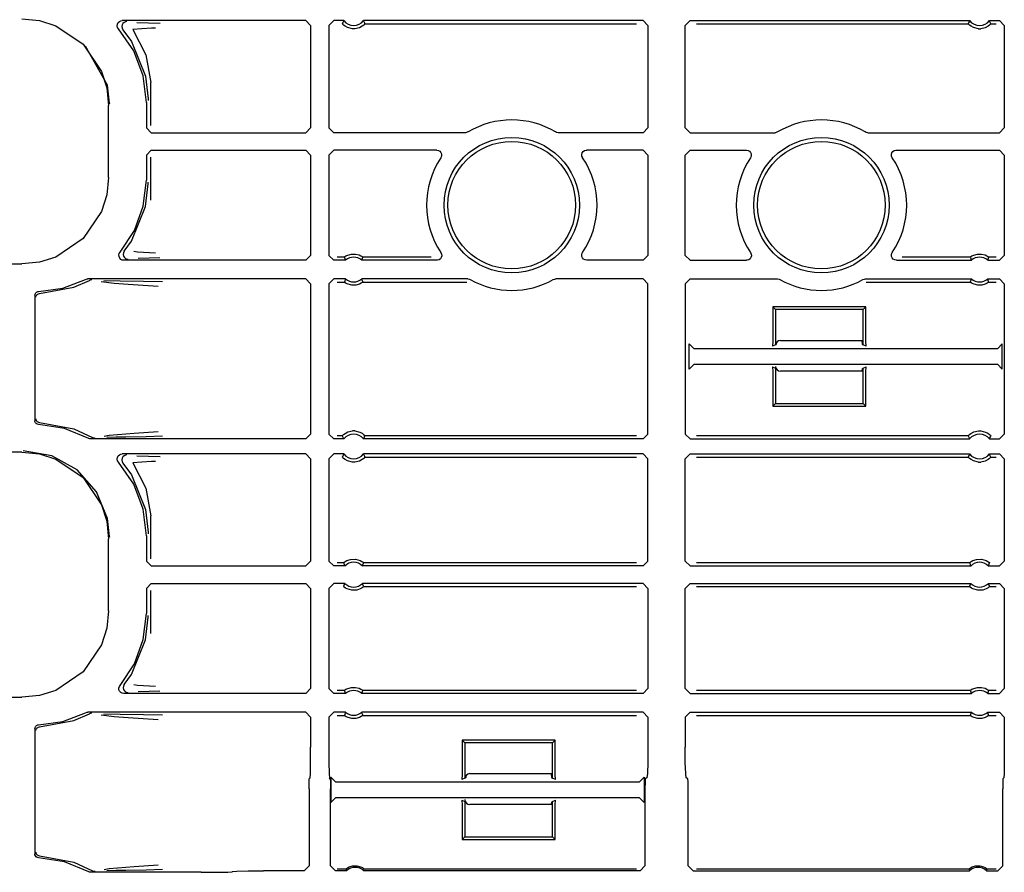
# Model space of a CAD drawing. Extents: x 11 to 66, y 7 to 130.
# Drawn here: x 55 to 59, y 61 to 65 of the extents above; entities that cross this region are included whole.
import ezdxf

# ---------------------------------------------------------------- set-up
doc = ezdxf.new("R2010")
doc.units = 0
doc.header["$MEASUREMENT"] = 0
doc.layers.add('TFR-TRI', color=7, linetype='CONTINUOUS')

msp = doc.modelspace()

# ---------------------------------------------------------------- linework, layer by layer
at = {"layer": 'TFR-TRI', "color": 113, "linetype": 'CONTINUOUS'}
for p, q in [((54.7647, 64.7584), (54.8357, 64.7512)), ((54.8357, 64.7512), (54.902, 64.7304)), ((55.1537, 64.7428), (55.1585, 64.7475)), ((55.1585, 64.7475), (55.1645, 64.7503)), ((55.1645, 64.7503), (55.1699, 64.7511)), ((55.9105, 64.7511), (55.1699, 64.7511)), ((55.1832, 64.7466), (55.1771, 64.7439)), ((55.1867, 64.7471), (55.1832, 64.7466)), ((55.1879, 64.7471), (55.1867, 64.7471)), ((55.9105, 64.7511), (55.9305, 64.7311)), ((56.004, 64.7311), (56.024, 64.7511)), ((56.0641, 64.7511), (56.024, 64.7511)), ((56.0633, 64.7493), (56.06, 64.7425)), ((56.0641, 64.7511), (56.0633, 64.7493)), ((57.2722, 64.7511), (56.1438, 64.7511)), ((56.1449, 64.7489), (56.1438, 64.7511)), ((56.1489, 64.7403), (56.1449, 64.7489)), ((57.2722, 64.7511), (57.2922, 64.7311)), ((57.4422, 64.7311), (57.4622, 64.7511)), ((57.4622, 64.7511), (58.5906, 64.7511)), ((58.5898, 64.7493), (58.5866, 64.7425)), ((58.5906, 64.7511), (58.5898, 64.7493)), ((58.6714, 64.7489), (58.6704, 64.7511)), ((58.6704, 64.7511), (58.7105, 64.7511)), ((58.6754, 64.7403), (58.6714, 64.7489)), ((58.7105, 64.7511), (58.7305, 64.7311)), ((54.902, 64.7304), (55.012, 64.656)), ((55.1499, 64.7301), (55.1507, 64.7368)), ((55.1513, 64.7236), (55.1499, 64.7301)), ((55.1507, 64.7368), (55.1537, 64.7428)), ((55.1549, 64.7179), (55.1513, 64.7236)), ((55.2161, 64.6288), (55.1549, 64.7179)), ((55.169, 64.7335), (55.1679, 64.7268)), ((55.1679, 64.7268), (55.1691, 64.7202)), ((55.1721, 64.7394), (55.169, 64.7335)), ((55.1691, 64.7202), (55.1724, 64.7144)), ((55.1771, 64.7439), (55.1721, 64.7394)), ((55.1725, 64.7144), (55.1724, 64.7144)), ((55.1725, 64.7144), (55.2069, 64.6665)), ((55.2485, 64.7183), (55.2122, 64.7145)), ((55.2122, 64.7145), (55.2657, 64.6123)), ((55.2289, 64.744), (55.2764, 64.7423)), ((55.2881, 64.7201), (55.2485, 64.7183)), ((55.2764, 64.7423), (55.3227, 64.7406)), ((55.3042, 64.7206), (55.2881, 64.7201)), ((55.9305, 64.7311), (55.9305, 64.3185)), ((56.004, 64.7311), (56.004, 64.3185)), ((56.06, 64.7425), (56.0581, 64.7381)), ((56.0584, 64.7377), (56.0581, 64.7381)), ((56.0604, 64.7356), (56.0584, 64.7377)), ((56.0637, 64.7325), (56.0604, 64.7356)), ((56.0699, 64.728), (56.0637, 64.7325)), ((56.0796, 64.7229), (56.0699, 64.728)), ((56.0992, 64.7181), (56.0796, 64.7229)), ((56.1088, 64.7181), (56.0992, 64.7181)), ((56.1271, 64.7223), (56.1088, 64.7181)), ((56.1385, 64.7282), (56.1271, 64.7223)), ((56.1445, 64.7328), (56.1385, 64.7282)), ((56.1474, 64.7355), (56.1445, 64.7328)), ((56.1492, 64.7374), (56.1474, 64.7355)), ((56.1498, 64.7381), (56.1489, 64.7403)), ((56.1498, 64.7381), (56.1492, 64.7374)), ((56.1498, 64.7381), (57.2464, 64.7381)), ((57.2922, 64.7311), (57.2922, 64.3185)), ((57.4422, 64.3185), (57.4422, 64.7311)), ((57.4881, 64.7381), (58.5846, 64.7381)), ((58.5866, 64.7425), (58.5846, 64.7381)), ((58.585, 64.7377), (58.5846, 64.7381)), ((58.5869, 64.7356), (58.585, 64.7377)), ((58.5903, 64.7325), (58.5869, 64.7356)), ((58.5964, 64.728), (58.5903, 64.7325)), ((58.6061, 64.7229), (58.5964, 64.728)), ((58.6257, 64.7181), (58.6061, 64.7229)), ((58.6257, 64.7181), (58.6353, 64.7181)), ((58.6536, 64.7223), (58.6353, 64.7181)), ((58.665, 64.7282), (58.6536, 64.7223)), ((58.6711, 64.7328), (58.665, 64.7282)), ((58.674, 64.7355), (58.6711, 64.7328)), ((58.6758, 64.7374), (58.674, 64.7355)), ((58.6764, 64.7381), (58.6754, 64.7403)), ((58.6764, 64.7381), (58.6758, 64.7374)), ((58.6764, 64.7381), (58.6976, 64.7381)), ((58.7305, 64.7311), (58.7305, 64.3185)), ((55.2069, 64.6665), (55.2643, 64.5267)), ((55.012, 64.656), (55.0864, 64.546)), ((55.1106, 64.4898), (55.0218, 64.6483)), ((55.2543, 64.5277), (55.2161, 64.6288)), ((55.2657, 64.6123), (55.2854, 64.5014)), ((55.0864, 64.546), (55.1072, 64.4797)), ((55.2672, 64.4204), (55.2543, 64.5277)), ((55.2643, 64.5267), (55.2752, 64.4345)), ((55.1072, 64.4797), (55.1144, 64.4087)), ((55.1191, 64.4181), (55.1106, 64.4898)), ((55.2854, 64.3275), (55.2854, 64.5014)), ((55.2752, 64.4345), (55.2752, 64.4284)), ((55.1144, 64.118), (55.1144, 64.4087)), ((55.1192, 64.4134), (55.1191, 64.4181)), ((55.2672, 64.4204), (55.2672, 64.3185)), ((55.2872, 64.2985), (55.2672, 64.3185)), ((55.9305, 64.3185), (55.9105, 64.2985)), ((56.024, 64.2985), (56.004, 64.3185)), ((57.2922, 64.3185), (57.2722, 64.2985)), ((57.4622, 64.2985), (57.4422, 64.3185)), ((58.7305, 64.3185), (58.7105, 64.2985)), ((55.2872, 64.2985), (55.9105, 64.2985)), ((56.5554, 64.2985), (56.024, 64.2985)), ((56.5594, 64.2989), (56.5554, 64.2985)), ((56.5656, 64.3013), (56.5594, 64.2989)), ((56.9225, 64.2996), (56.9188, 64.3013)), ((56.9291, 64.2985), (56.9225, 64.2996)), ((57.2722, 64.2985), (56.9291, 64.2985)), ((57.4622, 64.2985), (57.8054, 64.2985)), ((57.8094, 64.2989), (57.8054, 64.2985)), ((57.8156, 64.3013), (57.8094, 64.2989)), ((58.1725, 64.2996), (58.1688, 64.3013)), ((58.1791, 64.2985), (58.1725, 64.2996)), ((58.1791, 64.2985), (58.7105, 64.2985)), ((55.2672, 64.2082), (55.2872, 64.2282)), ((55.2672, 64.2082), (55.2672, 64.1063)), ((55.2854, 64.0253), (55.2854, 64.1991)), ((55.2872, 64.2282), (55.9105, 64.2282)), ((55.9105, 64.2282), (55.9305, 64.2082)), ((55.9305, 64.2082), (55.9305, 63.8031)), ((56.004, 64.2082), (56.024, 64.2282)), ((56.004, 64.2082), (56.004, 63.8031)), ((56.4394, 64.2282), (56.024, 64.2282)), ((56.4394, 64.2282), (56.446, 64.227)), ((56.446, 64.227), (56.4519, 64.2238)), ((56.4519, 64.2238), (56.4563, 64.2188)), ((56.4573, 64.1994), (56.456, 64.1971)), ((56.4563, 64.2188), (56.4589, 64.2126)), ((56.4592, 64.2059), (56.4573, 64.1994)), ((56.4589, 64.2126), (56.4592, 64.2059)), ((57.0252, 64.2099), (57.0269, 64.2164)), ((57.0257, 64.2032), (57.0252, 64.2099)), ((57.0285, 64.1971), (57.0257, 64.2032)), ((57.0269, 64.2164), (57.0306, 64.222)), ((57.0306, 64.222), (57.036, 64.226)), ((57.036, 64.226), (57.0424, 64.228)), ((57.0424, 64.228), (57.0451, 64.2282)), ((57.2722, 64.2282), (57.0451, 64.2282)), ((57.2722, 64.2282), (57.2922, 64.2082)), ((57.2922, 64.2082), (57.2922, 63.8031)), ((57.4422, 64.2082), (57.4622, 64.2282)), ((57.4422, 63.8031), (57.4422, 64.2082)), ((57.4622, 64.2282), (57.6894, 64.2282)), ((57.6894, 64.2282), (57.696, 64.227)), ((57.696, 64.227), (57.7019, 64.2238)), ((57.7019, 64.2238), (57.7063, 64.2188)), ((57.7073, 64.1994), (57.706, 64.1971)), ((57.7063, 64.2188), (57.7089, 64.2126)), ((57.7092, 64.2059), (57.7073, 64.1994)), ((57.7089, 64.2126), (57.7092, 64.2059)), ((58.2752, 64.2099), (58.2769, 64.2164)), ((58.2757, 64.2032), (58.2752, 64.2099)), ((58.2785, 64.1971), (58.2757, 64.2032)), ((58.2769, 64.2164), (58.2806, 64.222)), ((58.2806, 64.222), (58.286, 64.226)), ((58.286, 64.226), (58.2924, 64.228)), ((58.2924, 64.228), (58.2951, 64.2282)), ((58.2951, 64.2282), (58.7105, 64.2282)), ((58.7105, 64.2282), (58.7305, 64.2082)), ((58.7305, 64.2082), (58.7305, 63.8031)), ((55.1144, 64.118), (55.1072, 64.047)), ((55.255, 64.002), (55.2672, 64.1063)), ((55.2643, 64), (55.2752, 64.0922)), ((55.2752, 64.0922), (55.2752, 64.0983)), ((55.1072, 64.047), (55.0864, 63.9807)), ((55.2069, 63.8602), (55.2643, 64)), ((55.219, 63.9035), (55.255, 64.002)), ((55.0864, 63.9807), (55.012, 63.8706)), ((55.1611, 63.816), (55.219, 63.9035)), ((55.012, 63.8706), (54.902, 63.7963)), ((55.1783, 63.8195), (55.2069, 63.8602)), ((54.902, 63.7963), (54.8357, 63.7755)), ((55.1564, 63.8045), (55.158, 63.811)), ((55.1571, 63.7978), (55.1564, 63.8045)), ((55.1599, 63.7917), (55.1571, 63.7978)), ((55.158, 63.811), (55.1611, 63.816)), ((55.1646, 63.7869), (55.1599, 63.7917)), ((55.175, 63.8136), (55.174, 63.8069)), ((55.174, 63.8069), (55.1752, 63.8003)), ((55.1782, 63.8194), (55.175, 63.8136)), ((55.1752, 63.8003), (55.1784, 63.7945)), ((55.1782, 63.8194), (55.1783, 63.8195)), ((55.1784, 63.7945), (55.1835, 63.79)), ((55.2173, 63.8194), (55.2316, 63.8173)), ((55.2316, 63.8173), (55.3035, 63.8135)), ((55.2784, 63.7919), (55.2343, 63.7903)), ((55.322, 63.7935), (55.2784, 63.7919)), ((55.9305, 63.8031), (55.9105, 63.7831)), ((56.024, 63.7831), (56.004, 63.8031)), ((56.0666, 63.7961), (56.0369, 63.7961)), ((56.0666, 63.7961), (56.0672, 63.7966)), ((56.0666, 63.7961), (56.0673, 63.7939)), ((56.0672, 63.7966), (56.0691, 63.798)), ((56.0673, 63.7939), (56.0703, 63.7853)), ((56.0691, 63.798), (56.0731, 63.8005)), ((56.0731, 63.8005), (56.0807, 63.8042)), ((56.0807, 63.8042), (56.0952, 63.8081)), ((56.0952, 63.8081), (56.1112, 63.8083)), ((56.1112, 63.8083), (56.1263, 63.8046)), ((56.1263, 63.8046), (56.1335, 63.8013)), ((56.1335, 63.8013), (56.1381, 63.7985)), ((56.1375, 63.7848), (56.1399, 63.7917)), ((56.1381, 63.7985), (56.1404, 63.7969)), ((56.1399, 63.7917), (56.1414, 63.7961)), ((56.1404, 63.7969), (56.1414, 63.7961)), ((56.4163, 63.7961), (56.1414, 63.7961)), ((56.1414, 63.7961), (56.1414, 63.7961)), ((56.4579, 63.7949), (56.4541, 63.7894)), ((56.4562, 63.8143), (56.459, 63.8081)), ((56.4596, 63.8014), (56.4579, 63.7949)), ((56.459, 63.8081), (56.4596, 63.8014)), ((57.025, 63.8054), (57.0269, 63.8119)), ((57.0253, 63.7987), (57.025, 63.8054)), ((57.0279, 63.7925), (57.0253, 63.7987)), ((57.0269, 63.8119), (57.0282, 63.8143)), ((57.0323, 63.7875), (57.0279, 63.7925)), ((57.2922, 63.8031), (57.2722, 63.7831)), ((57.4622, 63.7831), (57.4422, 63.8031)), ((57.7079, 63.7949), (57.7041, 63.7894)), ((57.7062, 63.8143), (57.709, 63.8081)), ((57.7096, 63.8014), (57.7079, 63.7949)), ((57.709, 63.8081), (57.7096, 63.8014)), ((58.275, 63.8054), (58.2769, 63.8119)), ((58.2753, 63.7987), (58.275, 63.8054)), ((58.2779, 63.7925), (58.2753, 63.7987)), ((58.2769, 63.8119), (58.2782, 63.8143)), ((58.2823, 63.7875), (58.2779, 63.7925)), ((58.5931, 63.7961), (58.3182, 63.7961)), ((58.5931, 63.7961), (58.5938, 63.7966)), ((58.5931, 63.7961), (58.5938, 63.7939)), ((58.5938, 63.7966), (58.5957, 63.798)), ((58.5938, 63.7939), (58.5968, 63.7853)), ((58.5957, 63.798), (58.5996, 63.8005)), ((58.5996, 63.8005), (58.6072, 63.8042)), ((58.6072, 63.8042), (58.6217, 63.8081)), ((58.6217, 63.8081), (58.6378, 63.8083)), ((58.6378, 63.8083), (58.6529, 63.8046)), ((58.6529, 63.8046), (58.6601, 63.8013)), ((58.6601, 63.8013), (58.6646, 63.7985)), ((58.664, 63.7848), (58.6665, 63.7917)), ((58.6646, 63.7985), (58.6669, 63.7969)), ((58.6665, 63.7917), (58.6679, 63.7961)), ((58.6669, 63.7969), (58.6679, 63.7961)), ((58.6976, 63.7961), (58.6679, 63.7961)), ((58.6679, 63.7961), (58.6679, 63.7961)), ((58.7305, 63.8031), (58.7105, 63.7831)), ((50.4255, 63.7682), (54.7647, 63.7682)), ((54.8357, 63.7755), (54.7647, 63.7682)), ((55.1702, 63.7841), (55.1646, 63.7869)), ((55.1764, 63.7831), (55.1702, 63.7841)), ((55.9105, 63.7831), (55.1764, 63.7831)), ((55.1835, 63.79), (55.1897, 63.7875)), ((55.1897, 63.7875), (55.1927, 63.7871)), ((55.1927, 63.7871), (55.1939, 63.7871)), ((56.0711, 63.7831), (56.024, 63.7831)), ((56.0703, 63.7853), (56.0711, 63.7831)), ((56.1369, 63.7831), (56.1375, 63.7848)), ((56.4396, 63.7831), (56.1369, 63.7831)), ((56.4424, 63.7833), (56.4396, 63.7831)), ((56.4488, 63.7853), (56.4424, 63.7833)), ((56.4541, 63.7894), (56.4488, 63.7853)), ((57.0382, 63.7843), (57.0323, 63.7875)), ((57.0448, 63.7831), (57.0382, 63.7843)), ((57.2722, 63.7831), (57.0448, 63.7831)), ((57.4622, 63.7831), (57.6896, 63.7831)), ((57.6924, 63.7833), (57.6896, 63.7831)), ((57.6988, 63.7853), (57.6924, 63.7833)), ((57.7041, 63.7894), (57.6988, 63.7853)), ((58.2882, 63.7843), (58.2823, 63.7875)), ((58.2948, 63.7831), (58.2882, 63.7843)), ((58.2948, 63.7831), (58.5976, 63.7831)), ((58.5968, 63.7853), (58.5976, 63.7831)), ((58.6634, 63.7831), (58.664, 63.7848)), ((58.6634, 63.7831), (58.7105, 63.7831)), ((54.836, 63.6485), (54.9746, 63.6739)), ((54.9295, 63.6707), (55.0219, 63.7056)), ((54.9746, 63.6739), (55.0372, 63.7015)), ((55.0219, 63.7056), (55.0283, 63.7076)), ((55.0283, 63.7076), (55.031, 63.7078)), ((55.9105, 63.7078), (55.031, 63.7078)), ((55.0436, 63.7036), (55.0372, 63.7015)), ((55.0372, 63.7015), (55.0372, 63.7015)), ((55.0459, 63.7038), (55.0436, 63.7036)), ((55.0466, 63.7038), (55.0459, 63.7038)), ((55.1369, 63.6896), (55.0849, 63.6964)), ((55.096, 63.7017), (55.1617, 63.7006)), ((55.1935, 63.6851), (55.1369, 63.6896)), ((55.1617, 63.7006), (55.2552, 63.6989)), ((55.2951, 63.6784), (55.1935, 63.6851)), ((55.2552, 63.6989), (55.333, 63.697)), ((55.3154, 63.677), (55.2951, 63.6784)), ((55.9105, 63.7078), (55.9305, 63.6878)), ((55.9305, 63.6878), (55.9305, 63.0814)), ((56.004, 63.6878), (56.024, 63.7078)), ((56.004, 63.6878), (56.004, 63.0814)), ((56.0711, 63.7078), (56.024, 63.7078)), ((56.0369, 63.6949), (56.0666, 63.6949)), ((56.068, 63.6992), (56.0666, 63.6949)), ((56.0676, 63.694), (56.0666, 63.6949)), ((56.0666, 63.6949), (56.0666, 63.6949)), ((56.0699, 63.6924), (56.0676, 63.694)), ((56.0704, 63.7061), (56.068, 63.6992)), ((56.0744, 63.6897), (56.0699, 63.6924)), ((56.0711, 63.7078), (56.0704, 63.7061)), ((56.0816, 63.6863), (56.0744, 63.6897)), ((56.0967, 63.6826), (56.0816, 63.6863)), ((56.1128, 63.6828), (56.0967, 63.6826)), ((56.1272, 63.6867), (56.1128, 63.6828)), ((56.1349, 63.6904), (56.1272, 63.6867)), ((56.1388, 63.6929), (56.1349, 63.6904)), ((56.5647, 63.7078), (56.1369, 63.7078)), ((56.1376, 63.7057), (56.1369, 63.7078)), ((56.1407, 63.697), (56.1376, 63.7057)), ((56.1407, 63.6943), (56.1388, 63.6929)), ((56.1414, 63.6949), (56.1407, 63.697)), ((56.1414, 63.6949), (56.1407, 63.6943)), ((56.1414, 63.6949), (56.5614, 63.6949)), ((56.5647, 63.7078), (56.5713, 63.7067)), ((56.5713, 63.7067), (56.5745, 63.7053)), ((56.91, 63.7053), (56.9163, 63.7075)), ((56.9163, 63.7075), (56.9198, 63.7078)), ((57.2722, 63.7078), (56.9198, 63.7078)), ((57.2722, 63.7078), (57.2922, 63.6878)), ((57.2922, 63.0814), (57.2922, 63.6878)), ((57.4422, 63.6878), (57.4622, 63.7078)), ((57.4422, 63.6878), (57.4422, 63.0814)), ((57.4622, 63.7078), (57.8147, 63.7078)), ((57.8147, 63.7078), (57.8213, 63.7067)), ((57.8213, 63.7067), (57.8245, 63.7053)), ((58.16, 63.7053), (58.1663, 63.7075)), ((58.1663, 63.7075), (58.1698, 63.7078)), ((58.1698, 63.7078), (58.5976, 63.7078)), ((58.1731, 63.6949), (58.5931, 63.6949)), ((58.5945, 63.6992), (58.5931, 63.6949)), ((58.5941, 63.694), (58.5931, 63.6949)), ((58.5931, 63.6949), (58.5931, 63.6949)), ((58.5964, 63.6924), (58.5941, 63.694)), ((58.597, 63.7061), (58.5945, 63.6992)), ((58.601, 63.6897), (58.5964, 63.6924)), ((58.5976, 63.7078), (58.597, 63.7061)), ((58.6082, 63.6863), (58.601, 63.6897)), ((58.6232, 63.6826), (58.6082, 63.6863)), ((58.6393, 63.6828), (58.6232, 63.6826)), ((58.6538, 63.6867), (58.6393, 63.6828)), ((58.6614, 63.6904), (58.6538, 63.6867)), ((58.6653, 63.6929), (58.6614, 63.6904)), ((58.6634, 63.7078), (58.7105, 63.7078)), ((58.6642, 63.7057), (58.6634, 63.7078)), ((58.6672, 63.697), (58.6642, 63.7057)), ((58.6673, 63.6943), (58.6653, 63.6929)), ((58.6679, 63.6949), (58.6672, 63.697)), ((58.6679, 63.6949), (58.6673, 63.6943)), ((58.6679, 63.6949), (58.6976, 63.6949)), ((58.7105, 63.7078), (58.7305, 63.6878)), ((58.7305, 63.6878), (58.7305, 63.0814)), ((54.8172, 63.6418), (54.8181, 63.6467)), ((54.8172, 63.6418), (54.8172, 63.1349)), ((54.8181, 63.6467), (54.8205, 63.6511)), ((54.8205, 63.6511), (54.8243, 63.6545)), ((54.8213, 63.6335), (54.8217, 63.637)), ((54.8217, 63.637), (54.8229, 63.6401)), ((54.8229, 63.6401), (54.8246, 63.6428)), ((54.8243, 63.6545), (54.8289, 63.6564)), ((54.8246, 63.6428), (54.8266, 63.6449)), ((54.8266, 63.6449), (54.8313, 63.6476)), ((54.8289, 63.6564), (54.8318, 63.6568)), ((54.8313, 63.6476), (54.836, 63.6485)), ((54.8318, 63.6568), (54.9295, 63.6707)), ((57.7962, 63.5945), (57.7962, 63.4558)), ((58.1712, 63.5945), (57.7962, 63.5945)), ((57.8067, 63.584), (57.7962, 63.5945)), ((58.1607, 63.584), (58.1712, 63.5945)), ((58.1712, 63.4558), (58.1712, 63.5945)), ((58.1607, 63.584), (57.8067, 63.584)), ((57.8067, 63.584), (57.8067, 63.4417)), ((58.1607, 63.4417), (58.1607, 63.584)), ((57.4583, 63.3431), (57.4583, 63.446)), ((57.4783, 63.426), (57.4583, 63.446)), ((57.7962, 63.4558), (57.7949, 63.4358)), ((57.8067, 63.4417), (57.7949, 63.4358)), ((57.8113, 63.444), (57.8074, 63.4421)), ((57.8113, 63.444), (57.8122, 63.4531)), ((57.8272, 63.4598), (58.1607, 63.4598)), ((58.1552, 63.459), (58.1552, 63.4598)), ((58.1552, 63.459), (58.1562, 63.444)), ((58.1562, 63.444), (58.1607, 63.4417)), ((58.1726, 63.4358), (58.1607, 63.4417)), ((58.1726, 63.4358), (58.1712, 63.4558)), ((58.7225, 63.446), (58.7025, 63.426)), ((58.7225, 63.343), (58.7225, 63.446)), ((58.7025, 63.426), (57.4783, 63.426)), ((57.4583, 63.3431), (57.4783, 63.363)), ((57.4783, 63.363), (58.7025, 63.363)), ((58.7025, 63.363), (58.7225, 63.343)), ((57.7949, 63.3532), (57.8067, 63.3473)), ((57.7949, 63.3532), (57.7962, 63.3333)), ((57.7962, 63.3333), (57.7962, 63.1945)), ((57.8067, 63.3473), (57.8067, 63.205)), ((57.8113, 63.345), (57.8093, 63.3461)), ((57.8119, 63.342), (57.8113, 63.345)), ((58.1607, 63.3348), (57.8272, 63.3348)), ((58.1562, 63.345), (58.1552, 63.3348)), ((58.1562, 63.345), (58.1607, 63.3473)), ((58.1607, 63.3473), (58.1726, 63.3532)), ((58.1607, 63.205), (58.1607, 63.3473)), ((58.1712, 63.3333), (58.1726, 63.3532)), ((58.1712, 63.1945), (58.1712, 63.3333)), ((57.8067, 63.205), (57.7962, 63.1945)), ((57.8067, 63.205), (58.1607, 63.205)), ((58.1607, 63.205), (58.1712, 63.1945)), ((57.7962, 63.1945), (58.1712, 63.1945)), ((54.8175, 63.1319), (54.8172, 63.1349)), ((54.8193, 63.1272), (54.8175, 63.1319)), ((54.8226, 63.1234), (54.8193, 63.1272)), ((54.8213, 63.1432), (54.8217, 63.1397)), ((54.8217, 63.1397), (54.8229, 63.1366)), ((54.8269, 63.1209), (54.8226, 63.1234)), ((54.8229, 63.1366), (54.8246, 63.1339)), ((54.8246, 63.1339), (54.8266, 63.1318)), ((54.8266, 63.1318), (54.8313, 63.1291)), ((54.8318, 63.1199), (54.8269, 63.1209)), ((54.8313, 63.1291), (54.836, 63.1282)), ((54.9369, 63.104), (54.8318, 63.1199)), ((54.836, 63.1282), (54.9746, 63.1028)), ((55.0354, 63.0639), (54.9369, 63.104)), ((54.9746, 63.1028), (55.0501, 63.068)), ((55.0963, 63.0732), (55.1176, 63.0768)), ((55.1176, 63.0768), (55.2176, 63.0855)), ((55.2176, 63.0855), (55.3148, 63.0922)), ((55.9305, 63.0814), (55.9105, 63.0614)), ((56.024, 63.0614), (56.004, 63.0814)), ((56.0587, 63.0751), (56.0605, 63.0769)), ((56.0605, 63.0769), (56.0634, 63.0796)), ((56.0634, 63.0796), (56.0695, 63.0842)), ((56.0695, 63.0842), (56.0809, 63.0901)), ((56.0809, 63.0901), (56.0992, 63.0943)), ((56.1088, 63.0943), (56.0992, 63.0943)), ((56.1088, 63.0943), (56.1284, 63.0896)), ((56.1284, 63.0896), (56.1381, 63.0845)), ((56.1381, 63.0845), (56.1442, 63.0799)), ((56.1442, 63.0799), (56.1476, 63.0768)), ((56.1476, 63.0768), (56.1495, 63.0747)), ((57.2922, 63.0814), (57.2722, 63.0614)), ((57.4622, 63.0614), (57.4422, 63.0814)), ((58.5852, 63.0751), (58.587, 63.0769)), ((58.587, 63.0769), (58.5899, 63.0796)), ((58.5899, 63.0796), (58.596, 63.0842)), ((58.596, 63.0842), (58.6074, 63.0901)), ((58.6074, 63.0901), (58.6257, 63.0943)), ((58.6257, 63.0943), (58.6353, 63.0943)), ((58.6353, 63.0943), (58.6549, 63.0896)), ((58.6549, 63.0896), (58.6646, 63.0845)), ((58.6646, 63.0845), (58.6707, 63.0799)), ((58.6707, 63.0799), (58.6741, 63.0768)), ((58.6741, 63.0768), (58.6761, 63.0747)), ((58.7305, 63.0814), (58.7105, 63.0614)), ((55.0385, 63.0625), (55.0354, 63.0639)), ((55.0451, 63.0614), (55.0385, 63.0625)), ((55.9105, 63.0614), (55.0451, 63.0614)), ((55.0501, 63.068), (55.0564, 63.0657)), ((55.0564, 63.0657), (55.0593, 63.0654)), ((55.0593, 63.0654), (55.0601, 63.0654)), ((55.1451, 63.0682), (55.1079, 63.0675)), ((55.185, 63.0689), (55.1451, 63.0682)), ((55.2671, 63.0705), (55.185, 63.0689)), ((55.3325, 63.0722), (55.2671, 63.0705)), ((56.0641, 63.0614), (56.024, 63.0614)), ((56.0581, 63.0743), (56.0369, 63.0743)), ((56.0581, 63.0743), (56.0587, 63.0751)), ((56.0581, 63.0743), (56.0591, 63.0721)), ((56.0591, 63.0721), (56.063, 63.0635)), ((56.063, 63.0635), (56.0641, 63.0614)), ((56.1438, 63.0614), (56.1447, 63.0631)), ((57.2722, 63.0614), (56.1438, 63.0614)), ((56.1447, 63.0631), (56.1479, 63.07)), ((56.1479, 63.07), (56.1498, 63.0743)), ((56.1495, 63.0747), (56.1498, 63.0743)), ((57.2464, 63.0743), (56.1498, 63.0743)), ((57.4622, 63.0614), (58.5906, 63.0614)), ((58.5846, 63.0743), (57.4881, 63.0743)), ((58.5846, 63.0743), (58.5852, 63.0751)), ((58.5846, 63.0743), (58.5856, 63.0721)), ((58.5856, 63.0721), (58.5896, 63.0635)), ((58.5896, 63.0635), (58.5906, 63.0614)), ((58.6704, 63.0614), (58.6712, 63.0631)), ((58.6704, 63.0614), (58.7105, 63.0614)), ((58.6712, 63.0631), (58.6744, 63.07)), ((58.6744, 63.07), (58.6764, 63.0743)), ((58.6761, 63.0747), (58.6764, 63.0743)), ((54.7647, 63.0084), (50.196, 63.0084)), ((54.7647, 63.0084), (54.8357, 63.0012)), ((54.8853, 62.9935), (54.7695, 63.0133)), ((54.8357, 63.0012), (54.902, 62.9804)), ((55.1537, 62.9928), (55.1585, 62.9975)), ((55.1585, 62.9975), (55.1645, 63.0003)), ((55.1645, 63.0003), (55.1699, 63.0011)), ((55.9105, 63.0011), (55.1699, 63.0011)), ((55.1867, 62.9971), (55.1832, 62.9966)), ((55.1879, 62.9971), (55.1867, 62.9971)), ((55.9105, 63.0011), (55.9305, 62.9811)), ((56.004, 62.9811), (56.024, 63.0011)), ((56.0641, 63.0011), (56.024, 63.0011)), ((56.0633, 62.9993), (56.06, 62.9925)), ((56.0641, 63.0011), (56.0633, 62.9993)), ((56.1449, 62.9989), (56.1438, 63.0011)), ((57.2722, 63.0011), (56.1438, 63.0011)), ((56.1489, 62.9903), (56.1449, 62.9989)), ((57.2722, 63.0011), (57.2922, 62.9811)), ((57.4422, 62.9811), (57.4622, 63.0011)), ((57.4622, 63.0011), (58.5906, 63.0011)), ((58.5898, 62.9993), (58.5866, 62.9925)), ((58.5906, 63.0011), (58.5898, 62.9993)), ((58.6714, 62.9989), (58.6704, 63.0011)), ((58.6704, 63.0011), (58.7105, 63.0011)), ((58.6754, 62.9903), (58.6714, 62.9989)), ((58.7105, 63.0011), (58.7305, 62.9811)), ((54.988, 62.9364), (54.8853, 62.9935)), ((54.902, 62.9804), (55.012, 62.906)), ((55.1499, 62.9801), (55.1507, 62.9868)), ((55.1513, 62.9736), (55.1499, 62.9801)), ((55.1507, 62.9868), (55.1537, 62.9928)), ((55.1549, 62.9679), (55.1513, 62.9736)), ((55.2161, 62.8788), (55.1549, 62.9679)), ((55.169, 62.9835), (55.1679, 62.9768)), ((55.1679, 62.9768), (55.1691, 62.9702)), ((55.1721, 62.9894), (55.169, 62.9835)), ((55.1691, 62.9702), (55.1724, 62.9644)), ((55.1771, 62.9939), (55.1721, 62.9894)), ((55.1725, 62.9644), (55.1724, 62.9644)), ((55.1725, 62.9644), (55.2069, 62.9165)), ((55.1832, 62.9966), (55.1771, 62.9939)), ((55.2485, 62.9683), (55.2122, 62.9645)), ((55.2122, 62.9645), (55.2657, 62.8623)), ((55.2289, 62.994), (55.2764, 62.9923)), ((55.2881, 62.9701), (55.2485, 62.9683)), ((55.2764, 62.9923), (55.3227, 62.9906)), ((55.3042, 62.9706), (55.2881, 62.9701)), ((55.9305, 62.9811), (55.9305, 62.5685)), ((56.004, 62.9811), (56.004, 62.5685)), ((56.06, 62.9925), (56.0581, 62.9881)), ((56.0584, 62.9877), (56.0581, 62.9881)), ((56.0604, 62.9856), (56.0584, 62.9877)), ((56.0637, 62.9825), (56.0604, 62.9856)), ((56.0699, 62.978), (56.0637, 62.9825)), ((56.0796, 62.9729), (56.0699, 62.978)), ((56.0992, 62.9681), (56.0796, 62.9729)), ((56.1088, 62.9681), (56.0992, 62.9681)), ((56.1271, 62.9723), (56.1088, 62.9681)), ((56.1385, 62.9782), (56.1271, 62.9723)), ((56.1445, 62.9828), (56.1385, 62.9782)), ((56.1474, 62.9855), (56.1445, 62.9828)), ((56.1492, 62.9874), (56.1474, 62.9855)), ((56.1498, 62.9881), (56.1489, 62.9903)), ((56.1498, 62.9881), (56.1492, 62.9874)), ((56.1498, 62.9881), (57.2464, 62.9881)), ((57.2922, 62.5685), (57.2922, 62.9811)), ((57.4422, 62.5685), (57.4422, 62.9811)), ((57.4881, 62.9881), (58.5846, 62.9881)), ((58.5866, 62.9925), (58.5846, 62.9881)), ((58.585, 62.9877), (58.5846, 62.9881)), ((58.5869, 62.9856), (58.585, 62.9877)), ((58.5903, 62.9825), (58.5869, 62.9856)), ((58.5964, 62.978), (58.5903, 62.9825)), ((58.6061, 62.9729), (58.5964, 62.978)), ((58.6257, 62.9681), (58.6061, 62.9729)), ((58.6257, 62.9681), (58.6353, 62.9681)), ((58.6536, 62.9723), (58.6353, 62.9681)), ((58.665, 62.9782), (58.6536, 62.9723)), ((58.6711, 62.9828), (58.665, 62.9782)), ((58.674, 62.9855), (58.6711, 62.9828)), ((58.6758, 62.9874), (58.674, 62.9855)), ((58.6764, 62.9881), (58.6754, 62.9903)), ((58.6764, 62.9881), (58.6758, 62.9874)), ((58.6764, 62.9881), (58.6976, 62.9881)), ((58.7305, 62.9811), (58.7305, 62.5685)), ((55.066, 62.8485), (54.988, 62.9364)), ((55.012, 62.906), (55.0864, 62.796)), ((55.2069, 62.9165), (55.2643, 62.7767)), ((55.2543, 62.7777), (55.2161, 62.8788)), ((55.1106, 62.7398), (55.066, 62.8485)), ((55.2657, 62.8623), (55.2854, 62.7514)), ((55.0864, 62.796), (55.1072, 62.7297)), ((55.2672, 62.6704), (55.2543, 62.7777)), ((55.2643, 62.7767), (55.2752, 62.6845)), ((55.1072, 62.7297), (55.1144, 62.6587)), ((55.1191, 62.6681), (55.1106, 62.7398)), ((55.2854, 62.5775), (55.2854, 62.7514)), ((55.2752, 62.6845), (55.2752, 62.6784)), ((55.1144, 62.368), (55.1144, 62.6587)), ((55.1192, 62.6634), (55.1191, 62.6681)), ((55.2672, 62.6704), (55.2672, 62.5685)), ((55.2872, 62.5485), (55.2672, 62.5685)), ((55.9305, 62.5685), (55.9105, 62.5485)), ((56.024, 62.5485), (56.004, 62.5685)), ((56.0634, 62.5614), (56.0369, 62.5614)), ((56.0634, 62.5614), (56.064, 62.5621)), ((56.0634, 62.5614), (56.0642, 62.5593)), ((56.064, 62.5621), (56.0659, 62.5636)), ((56.0659, 62.5636), (56.0698, 62.5664)), ((56.0698, 62.5664), (56.0771, 62.5705)), ((56.0771, 62.5705), (56.0911, 62.5753)), ((56.0911, 62.5753), (56.1113, 62.5762)), ((56.1113, 62.5762), (56.1306, 62.5706)), ((56.1306, 62.5706), (56.137, 62.5672)), ((56.137, 62.5672), (56.142, 62.5637)), ((56.142, 62.5637), (56.1439, 62.5621)), ((56.1429, 62.5571), (56.1446, 62.5614)), ((56.1439, 62.5621), (56.1446, 62.5614)), ((57.2464, 62.5614), (56.1446, 62.5614)), ((57.2922, 62.5685), (57.2722, 62.5485)), ((57.4622, 62.5485), (57.4422, 62.5685)), ((58.5899, 62.5614), (57.4881, 62.5614)), ((58.5899, 62.5614), (58.5906, 62.5621)), ((58.5899, 62.5614), (58.5907, 62.5593)), ((58.5906, 62.5621), (58.5924, 62.5636)), ((58.5924, 62.5636), (58.5963, 62.5664)), ((58.5963, 62.5664), (58.6036, 62.5705)), ((58.6036, 62.5705), (58.6176, 62.5753)), ((58.6176, 62.5753), (58.6378, 62.5762)), ((58.6378, 62.5762), (58.6572, 62.5706)), ((58.6572, 62.5706), (58.6635, 62.5672)), ((58.6635, 62.5672), (58.6685, 62.5637)), ((58.6685, 62.5637), (58.6704, 62.5621)), ((58.6695, 62.5571), (58.6711, 62.5614)), ((58.6704, 62.5621), (58.6711, 62.5614)), ((58.7305, 62.5685), (58.7105, 62.5485)), ((55.2872, 62.5485), (55.9105, 62.5485)), ((56.0684, 62.5485), (56.024, 62.5485)), ((56.0642, 62.5593), (56.0675, 62.5506)), ((56.0675, 62.5506), (56.0684, 62.5485)), ((56.1395, 62.5485), (56.1402, 62.5502)), ((57.2722, 62.5485), (56.1395, 62.5485)), ((56.1402, 62.5502), (56.1429, 62.5571)), ((57.4622, 62.5485), (58.595, 62.5485)), ((58.5907, 62.5593), (58.5941, 62.5506)), ((58.5941, 62.5506), (58.595, 62.5485)), ((58.666, 62.5485), (58.6668, 62.5502)), ((58.666, 62.5485), (58.7105, 62.5485)), ((58.6668, 62.5502), (58.6695, 62.5571)), ((55.2672, 62.4582), (55.2872, 62.4782)), ((55.2672, 62.4582), (55.2672, 62.3563)), ((55.2854, 62.2753), (55.2854, 62.4491)), ((55.2872, 62.4782), (55.9105, 62.4782)), ((55.9105, 62.4782), (55.9305, 62.4582)), ((55.9305, 62.4582), (55.9305, 62.0531)), ((56.004, 62.4582), (56.024, 62.4782)), ((56.004, 62.4582), (56.004, 62.0531)), ((56.0684, 62.4782), (56.024, 62.4782)), ((56.065, 62.4696), (56.0634, 62.4652)), ((56.064, 62.4646), (56.0634, 62.4652)), ((56.066, 62.463), (56.064, 62.4646)), ((56.0677, 62.4765), (56.065, 62.4696)), ((56.071, 62.4595), (56.066, 62.463)), ((56.0684, 62.4782), (56.0677, 62.4765)), ((56.0773, 62.456), (56.071, 62.4595)), ((56.0967, 62.4505), (56.0773, 62.456)), ((56.1168, 62.4514), (56.0967, 62.4505)), ((56.1309, 62.4561), (56.1168, 62.4514)), ((56.1382, 62.4603), (56.1309, 62.4561)), ((56.142, 62.463), (56.1382, 62.4603)), ((57.2722, 62.4782), (56.1395, 62.4782)), ((56.1404, 62.476), (56.1395, 62.4782)), ((56.1438, 62.4674), (56.1404, 62.476)), ((56.1439, 62.4646), (56.142, 62.463)), ((56.1446, 62.4652), (56.1438, 62.4674)), ((56.1446, 62.4652), (56.1439, 62.4646)), ((56.1446, 62.4652), (57.2464, 62.4652)), ((57.2722, 62.4782), (57.2922, 62.4582)), ((57.2922, 62.4582), (57.2922, 62.0531)), ((57.4422, 62.4582), (57.4622, 62.4782)), ((57.4422, 62.0531), (57.4422, 62.4582)), ((57.4622, 62.4782), (58.595, 62.4782)), ((57.4881, 62.4652), (58.5899, 62.4652)), ((58.5915, 62.4696), (58.5899, 62.4652)), ((58.5906, 62.4646), (58.5899, 62.4652)), ((58.5925, 62.463), (58.5906, 62.4646)), ((58.5942, 62.4765), (58.5915, 62.4696)), ((58.5975, 62.4595), (58.5925, 62.463)), ((58.595, 62.4782), (58.5942, 62.4765)), ((58.6038, 62.456), (58.5975, 62.4595)), ((58.6232, 62.4505), (58.6038, 62.456)), ((58.6434, 62.4514), (58.6232, 62.4505)), ((58.6574, 62.4561), (58.6434, 62.4514)), ((58.6647, 62.4603), (58.6574, 62.4561)), ((58.6686, 62.463), (58.6647, 62.4603)), ((58.666, 62.4782), (58.7105, 62.4782)), ((58.6669, 62.476), (58.666, 62.4782)), ((58.6703, 62.4674), (58.6669, 62.476)), ((58.6704, 62.4646), (58.6686, 62.463)), ((58.6711, 62.4652), (58.6703, 62.4674)), ((58.6711, 62.4652), (58.6704, 62.4646)), ((58.6711, 62.4652), (58.6976, 62.4652)), ((58.7105, 62.4782), (58.7305, 62.4582)), ((58.7305, 62.4582), (58.7305, 62.0531)), ((55.1144, 62.368), (55.1072, 62.297)), ((55.255, 62.252), (55.2672, 62.3563)), ((55.2643, 62.25), (55.2752, 62.3422)), ((55.2752, 62.3422), (55.2752, 62.3483)), ((55.1072, 62.297), (55.0864, 62.2307)), ((55.2069, 62.1102), (55.2643, 62.25)), ((55.219, 62.1535), (55.255, 62.252)), ((55.0864, 62.2307), (55.012, 62.1206)), ((55.1611, 62.066), (55.219, 62.1535)), ((55.012, 62.1206), (54.902, 62.0463)), ((55.1783, 62.0695), (55.2069, 62.1102)), ((54.902, 62.0463), (54.8357, 62.0255)), ((55.1565, 62.0555), (55.1584, 62.0619)), ((55.1568, 62.0488), (55.1565, 62.0555)), ((55.1594, 62.0426), (55.1568, 62.0488)), ((55.1584, 62.0619), (55.1611, 62.066)), ((55.175, 62.0636), (55.174, 62.0569)), ((55.174, 62.0569), (55.1752, 62.0503)), ((55.1782, 62.0694), (55.175, 62.0636)), ((55.1752, 62.0503), (55.1784, 62.0445)), ((55.1782, 62.0694), (55.1783, 62.0695)), ((55.1784, 62.0445), (55.1835, 62.04)), ((55.2173, 62.0694), (55.2316, 62.0673)), ((55.2316, 62.0673), (55.3035, 62.0635)), ((55.322, 62.0435), (55.2784, 62.0419)), ((55.9305, 62.0531), (55.9105, 62.0331)), ((56.024, 62.0331), (56.004, 62.0531)), ((56.0666, 62.0461), (56.0369, 62.0461)), ((56.0666, 62.0461), (56.0672, 62.0466)), ((56.0666, 62.0461), (56.0673, 62.0439)), ((56.0672, 62.0466), (56.0691, 62.048)), ((56.0673, 62.0439), (56.0703, 62.0353)), ((56.0691, 62.048), (56.0731, 62.0505)), ((56.0731, 62.0505), (56.0807, 62.0542)), ((56.0807, 62.0542), (56.0952, 62.0581)), ((56.0952, 62.0581), (56.1112, 62.0583)), ((56.1112, 62.0583), (56.1263, 62.0546)), ((56.1263, 62.0546), (56.1335, 62.0513)), ((56.1335, 62.0513), (56.1381, 62.0485)), ((56.1381, 62.0485), (56.1404, 62.0469)), ((56.1399, 62.0417), (56.1414, 62.0461)), ((56.1404, 62.0469), (56.1414, 62.0461)), ((56.1414, 62.0461), (56.1414, 62.0461)), ((57.2464, 62.0461), (56.1414, 62.0461)), ((57.2922, 62.0531), (57.2722, 62.0331)), ((57.4622, 62.0331), (57.4422, 62.0531)), ((58.5931, 62.0461), (57.4881, 62.0461)), ((58.5931, 62.0461), (58.5938, 62.0466)), ((58.5931, 62.0461), (58.5938, 62.0439)), ((58.5938, 62.0466), (58.5957, 62.048)), ((58.5938, 62.0439), (58.5968, 62.0353)), ((58.5957, 62.048), (58.5996, 62.0505)), ((58.5996, 62.0505), (58.6072, 62.0542)), ((58.6072, 62.0542), (58.6217, 62.0581)), ((58.6217, 62.0581), (58.6378, 62.0583)), ((58.6378, 62.0583), (58.6529, 62.0546)), ((58.6529, 62.0546), (58.6601, 62.0513)), ((58.6601, 62.0513), (58.6646, 62.0485)), ((58.6646, 62.0485), (58.6669, 62.0469)), ((58.6665, 62.0417), (58.6679, 62.0461)), ((58.6669, 62.0469), (58.6679, 62.0461)), ((58.6679, 62.0461), (58.6679, 62.0461)), ((58.6976, 62.0461), (58.6679, 62.0461)), ((58.7305, 62.0531), (58.7105, 62.0331)), ((50.4255, 62.0182), (54.7647, 62.0182)), ((54.8357, 62.0255), (54.7647, 62.0182)), ((55.1638, 62.0375), (55.1594, 62.0426)), ((55.1697, 62.0343), (55.1638, 62.0375)), ((55.1764, 62.0331), (55.1697, 62.0343)), ((55.9105, 62.0331), (55.1764, 62.0331)), ((55.1835, 62.04), (55.1897, 62.0375)), ((55.1897, 62.0375), (55.1927, 62.0371)), ((55.1927, 62.0371), (55.1939, 62.0371)), ((55.2784, 62.0419), (55.2343, 62.0403)), ((56.0711, 62.0331), (56.024, 62.0331)), ((56.0703, 62.0353), (56.0711, 62.0331)), ((56.1369, 62.0331), (56.1375, 62.0348)), ((57.2722, 62.0331), (56.1369, 62.0331)), ((56.1375, 62.0348), (56.1399, 62.0417)), ((57.4622, 62.0331), (58.5976, 62.0331)), ((58.5968, 62.0353), (58.5976, 62.0331)), ((58.6634, 62.0331), (58.664, 62.0348)), ((58.6634, 62.0331), (58.7105, 62.0331)), ((58.664, 62.0348), (58.6665, 62.0417)), ((54.836, 61.8985), (54.9746, 61.9239)), ((54.9295, 61.9207), (55.0219, 61.9556)), ((54.9746, 61.9239), (55.0372, 61.9515)), ((55.0219, 61.9556), (55.0283, 61.9576)), ((55.0283, 61.9576), (55.031, 61.9578)), ((55.9105, 61.9578), (55.031, 61.9578)), ((55.0436, 61.9536), (55.0372, 61.9515)), ((55.0372, 61.9515), (55.0372, 61.9515)), ((55.0459, 61.9538), (55.0436, 61.9536)), ((55.0466, 61.9538), (55.0459, 61.9538)), ((55.1369, 61.9396), (55.0849, 61.9464)), ((55.096, 61.9517), (55.1617, 61.9506)), ((55.1935, 61.9351), (55.1369, 61.9396)), ((55.1617, 61.9506), (55.2552, 61.9489)), ((55.2951, 61.9284), (55.1935, 61.9351)), ((55.2552, 61.9489), (55.333, 61.947)), ((55.3154, 61.927), (55.2951, 61.9284)), ((55.9105, 61.9578), (55.9305, 61.9378)), ((55.9305, 61.9378), (55.9305, 61.8173)), ((56.004, 61.9378), (56.024, 61.9578)), ((56.004, 61.9378), (56.004, 61.8173)), ((56.0711, 61.9578), (56.024, 61.9578)), ((56.0369, 61.9449), (56.0666, 61.9449)), ((56.068, 61.9492), (56.0666, 61.9449)), ((56.0676, 61.944), (56.0666, 61.9449)), ((56.0666, 61.9449), (56.0666, 61.9449)), ((56.0699, 61.9424), (56.0676, 61.944)), ((56.0704, 61.9561), (56.068, 61.9492)), ((56.0744, 61.9397), (56.0699, 61.9424)), ((56.0711, 61.9578), (56.0704, 61.9561)), ((56.0816, 61.9363), (56.0744, 61.9397)), ((56.0967, 61.9326), (56.0816, 61.9363)), ((56.1128, 61.9328), (56.0967, 61.9326)), ((56.1272, 61.9367), (56.1128, 61.9328)), ((56.1349, 61.9404), (56.1272, 61.9367)), ((56.1388, 61.9429), (56.1349, 61.9404)), ((56.1376, 61.9557), (56.1369, 61.9578)), ((57.2722, 61.9578), (56.1369, 61.9578)), ((56.1407, 61.947), (56.1376, 61.9557)), ((56.1407, 61.9443), (56.1388, 61.9429)), ((56.1414, 61.9449), (56.1407, 61.947)), ((56.1414, 61.9449), (56.1407, 61.9443)), ((56.1414, 61.9449), (57.2464, 61.9449)), ((57.2722, 61.9578), (57.2922, 61.9378)), ((57.2922, 61.9378), (57.2922, 61.8173)), ((57.4422, 61.9378), (57.4622, 61.9578)), ((57.4422, 61.9378), (57.4422, 61.8173)), ((57.4622, 61.9578), (58.5976, 61.9578)), ((57.4881, 61.9449), (58.5931, 61.9449)), ((58.5945, 61.9492), (58.5931, 61.9449)), ((58.5931, 61.9449), (58.5931, 61.9449)), ((58.5941, 61.944), (58.5931, 61.9449)), ((58.5964, 61.9424), (58.5941, 61.944)), ((58.597, 61.9561), (58.5945, 61.9492)), ((58.601, 61.9397), (58.5964, 61.9424)), ((58.5976, 61.9578), (58.597, 61.9561)), ((58.6082, 61.9363), (58.601, 61.9397)), ((58.6232, 61.9326), (58.6082, 61.9363)), ((58.6393, 61.9328), (58.6232, 61.9326)), ((58.6538, 61.9367), (58.6393, 61.9328)), ((58.6614, 61.9404), (58.6538, 61.9367)), ((58.6653, 61.9429), (58.6614, 61.9404)), ((58.6634, 61.9578), (58.7105, 61.9578)), ((58.6642, 61.9557), (58.6634, 61.9578)), ((58.6672, 61.947), (58.6642, 61.9557)), ((58.6673, 61.9443), (58.6653, 61.9429)), ((58.6679, 61.9449), (58.6672, 61.947)), ((58.6679, 61.9449), (58.6673, 61.9443)), ((58.6679, 61.9449), (58.6976, 61.9449)), ((58.7105, 61.9578), (58.7305, 61.9378)), ((58.7305, 61.9378), (58.7305, 61.8173)), ((54.8172, 61.8918), (54.8181, 61.8967)), ((54.8172, 61.8918), (54.8172, 61.3849)), ((54.8181, 61.8967), (54.8205, 61.9011)), ((54.8205, 61.9011), (54.8243, 61.9045)), ((54.8213, 61.8835), (54.8217, 61.887)), ((54.8217, 61.887), (54.8229, 61.8901)), ((54.8229, 61.8901), (54.8246, 61.8928)), ((54.8243, 61.9045), (54.8289, 61.9064)), ((54.8246, 61.8928), (54.8266, 61.8949)), ((54.8266, 61.8949), (54.8313, 61.8976)), ((54.8289, 61.9064), (54.8318, 61.9068)), ((54.8313, 61.8976), (54.836, 61.8985)), ((54.8318, 61.9068), (54.9295, 61.9207)), ((56.5532, 61.834), (56.5427, 61.8445)), ((56.5427, 61.8445), (56.5427, 61.7058)), ((56.9177, 61.8445), (56.5427, 61.8445)), ((56.9072, 61.834), (56.9177, 61.8445)), ((56.9177, 61.7058), (56.9177, 61.8445)), ((55.9302, 61.7554), (55.9305, 61.8173)), ((56.004, 61.8173), (56.0043, 61.7554)), ((56.9072, 61.834), (56.5532, 61.834)), ((56.5532, 61.834), (56.5532, 61.6917)), ((56.9072, 61.6917), (56.9072, 61.834)), ((57.2922, 61.8173), (57.2917, 61.7554)), ((57.4428, 61.7554), (57.4422, 61.8173)), ((58.7305, 61.8173), (58.7302, 61.7554)), ((55.9294, 61.7098), (55.9302, 61.7554)), ((56.0043, 61.7554), (56.005, 61.7098)), ((57.2917, 61.7554), (57.2901, 61.7098)), ((57.4444, 61.7098), (57.4428, 61.7554)), ((58.7302, 61.7554), (58.7294, 61.7098)), ((55.9246, 61.6771), (55.9251, 61.689)), ((55.9284, 61.6923), (55.9251, 61.689)), ((55.9284, 61.6923), (55.9294, 61.7098)), ((56.005, 61.7098), (56.0061, 61.6923)), ((56.0094, 61.689), (56.0061, 61.6923)), ((56.0094, 61.689), (56.0099, 61.6771)), ((56.032, 61.676), (56.012, 61.696)), ((56.012, 61.696), (56.012, 61.593)), ((56.5427, 61.7058), (56.5413, 61.6858)), ((56.5532, 61.6917), (56.5413, 61.6858)), ((56.5578, 61.694), (56.5533, 61.6918)), ((56.5578, 61.694), (56.5587, 61.7036)), ((56.5732, 61.7098), (56.9072, 61.7098)), ((56.9016, 61.709), (56.9016, 61.7098)), ((56.9016, 61.709), (56.9026, 61.694)), ((56.9026, 61.694), (56.9072, 61.6917)), ((56.919, 61.6858), (56.9072, 61.6917)), ((56.919, 61.6858), (56.9177, 61.7058)), ((57.2762, 61.696), (57.2562, 61.676)), ((57.2762, 61.696), (57.2762, 61.5931)), ((57.2814, 61.689), (57.2804, 61.6771)), ((57.2879, 61.6923), (57.2814, 61.689)), ((57.2901, 61.7098), (57.2879, 61.6923)), ((57.4465, 61.6923), (57.4444, 61.7098)), ((57.4531, 61.689), (57.4465, 61.6923)), ((57.4541, 61.6771), (57.4531, 61.689)), ((58.7251, 61.689), (58.7246, 61.6771)), ((58.7251, 61.689), (58.7284, 61.6923)), ((58.7294, 61.7098), (58.7284, 61.6923)), ((55.9244, 61.649), (55.9246, 61.6771)), ((55.9244, 61.649), (55.9244, 61.3375)), ((56.0099, 61.6771), (56.0101, 61.649)), ((56.0101, 61.3375), (56.0101, 61.649)), ((57.2562, 61.676), (56.032, 61.676)), ((57.2804, 61.6771), (57.28, 61.649)), ((57.28, 61.649), (57.28, 61.3375)), ((57.4545, 61.649), (57.4541, 61.6771)), ((57.4545, 61.3375), (57.4545, 61.649)), ((58.7246, 61.6771), (58.7244, 61.649)), ((58.7244, 61.3375), (58.7244, 61.649)), ((56.012, 61.593), (56.032, 61.613)), ((56.032, 61.613), (57.2562, 61.613)), ((57.2562, 61.613), (57.2762, 61.5931)), ((56.5413, 61.6032), (56.5427, 61.5833)), ((56.5413, 61.6032), (56.5532, 61.5973)), ((56.5427, 61.5833), (56.5427, 61.4445)), ((56.5532, 61.5973), (56.5532, 61.455)), ((56.5578, 61.595), (56.5551, 61.5964)), ((56.5584, 61.5914), (56.5578, 61.595)), ((56.9072, 61.5848), (56.5732, 61.5848)), ((56.9026, 61.595), (56.9017, 61.5848)), ((56.9026, 61.595), (56.9072, 61.5973)), ((56.9072, 61.5973), (56.919, 61.6032)), ((56.9072, 61.455), (56.9072, 61.5973)), ((56.9177, 61.5833), (56.919, 61.6032)), ((56.9177, 61.4445), (56.9177, 61.5833)), ((56.5532, 61.455), (56.5427, 61.4445)), ((56.5532, 61.455), (56.9072, 61.455)), ((56.9072, 61.455), (56.9177, 61.4445)), ((56.5427, 61.4445), (56.9177, 61.4445)), ((54.8175, 61.3821), (54.8172, 61.3849)), ((54.8193, 61.3773), (54.8175, 61.3821)), ((54.8225, 61.3735), (54.8193, 61.3773)), ((54.8213, 61.3932), (54.8217, 61.3897)), ((54.8217, 61.3897), (54.8229, 61.3866)), ((54.8268, 61.3709), (54.8225, 61.3735)), ((54.8229, 61.3866), (54.8246, 61.3839)), ((54.8246, 61.3839), (54.8266, 61.3818)), ((54.8266, 61.3818), (54.8313, 61.3791)), ((54.8318, 61.3699), (54.8268, 61.3709)), ((54.8313, 61.3791), (54.836, 61.3782)), ((54.9369, 61.354), (54.8318, 61.3699)), ((54.836, 61.3782), (54.9746, 61.3528)), ((55.0354, 61.3139), (54.9369, 61.354)), ((54.9746, 61.3528), (55.0501, 61.318)), ((55.1176, 61.3268), (55.2176, 61.3355)), ((55.2176, 61.3355), (55.3148, 61.3422)), ((55.9244, 61.3375), (55.9044, 61.3175)), ((56.0301, 61.3175), (56.0101, 61.3375)), ((56.0755, 61.3265), (56.0793, 61.3292)), ((56.0793, 61.3292), (56.0864, 61.3332)), ((56.0864, 61.3332), (56.0995, 61.3374)), ((56.0995, 61.3374), (56.1174, 61.3379)), ((56.1174, 61.3379), (56.1319, 61.334)), ((56.1319, 61.334), (56.1392, 61.3303)), ((56.1392, 61.3303), (56.1437, 61.3272)), ((57.28, 61.3375), (57.26, 61.3175)), ((57.4745, 61.3175), (57.4545, 61.3375)), ((58.5899, 61.3265), (58.5936, 61.3292)), ((58.5936, 61.3292), (58.6007, 61.3332)), ((58.6007, 61.3332), (58.6138, 61.3374)), ((58.6138, 61.3374), (58.6317, 61.3379)), ((58.6317, 61.3379), (58.6462, 61.334)), ((58.6462, 61.334), (58.6535, 61.3303)), ((58.6535, 61.3303), (58.658, 61.3272)), ((58.7244, 61.3375), (58.7044, 61.3175)), ((55.0384, 61.3125), (55.0354, 61.3139)), ((55.0451, 61.3114), (55.0384, 61.3125)), ((55.4883, 61.3114), (55.0451, 61.3114)), ((55.0501, 61.318), (55.0564, 61.3157)), ((55.0564, 61.3157), (55.0593, 61.3154)), ((55.0593, 61.3154), (55.0601, 61.3154)), ((55.0963, 61.3232), (55.1176, 61.3268)), ((55.1451, 61.3182), (55.1079, 61.3175)), ((55.185, 61.3189), (55.1451, 61.3182)), ((55.2671, 61.3205), (55.185, 61.3189)), ((55.3325, 61.3222), (55.2671, 61.3205)), ((55.4883, 61.3114), (55.5502, 61.3117)), ((55.5502, 61.3117), (55.5958, 61.3124)), ((55.5958, 61.3124), (55.6133, 61.3135)), ((55.6151, 61.3153), (55.6133, 61.3135)), ((55.6151, 61.3153), (55.6326, 61.3164)), ((55.6326, 61.3164), (55.6782, 61.3172)), ((55.6782, 61.3172), (55.7401, 61.3175)), ((55.9044, 61.3175), (55.7401, 61.3175)), ((56.0757, 61.3175), (56.0301, 61.3175)), ((56.073, 61.3243), (56.0369, 61.3243)), ((56.073, 61.3243), (56.0737, 61.3249)), ((56.073, 61.3243), (56.0738, 61.3224)), ((56.0737, 61.3249), (56.0755, 61.3265)), ((56.0738, 61.3224), (56.0757, 61.3175)), ((56.1437, 61.3272), (56.1461, 61.3253)), ((56.1445, 61.3175), (56.1452, 61.3192)), ((57.26, 61.3175), (56.1445, 61.3175)), ((56.1452, 61.3192), (56.1471, 61.3243)), ((56.1461, 61.3253), (56.1471, 61.3243)), ((56.1471, 61.3243), (56.1471, 61.3243)), ((57.2464, 61.3243), (56.1471, 61.3243)), ((57.4745, 61.3175), (58.59, 61.3175)), ((58.5874, 61.3243), (57.4881, 61.3243)), ((58.5874, 61.3243), (58.588, 61.3249)), ((58.5874, 61.3243), (58.5881, 61.3224)), ((58.588, 61.3249), (58.5899, 61.3265)), ((58.5881, 61.3224), (58.59, 61.3175)), ((58.658, 61.3272), (58.6604, 61.3253)), ((58.6588, 61.3175), (58.6595, 61.3192)), ((58.6588, 61.3175), (58.7044, 61.3175)), ((58.6595, 61.3192), (58.6614, 61.3243)), ((58.6604, 61.3253), (58.6614, 61.3243)), ((58.6976, 61.3243), (58.6614, 61.3243)), ((58.6614, 61.3243), (58.6614, 61.3243))]:
    msp.add_line(p, q, dxfattribs=at)
for centre, radius in [((56.7422, 64.0058), 0.2734), ((57.9922, 64.0058), 0.2734), ((56.7422, 64.0058), 0.2575), ((57.9922, 64.0058), 0.2575)]:
    msp.add_circle(centre, radius, dxfattribs=at)
for centre, radius, start, end in [((56.104, 64.7812), 0.05, 217.104, 322.896), ((58.6305, 64.7812), 0.05, 217.104, 322.896), ((56.7422, 64.0058), 0.3442, 59.1347, 120.8653), ((57.9922, 64.0058), 0.3442, 59.1347, 120.8653), ((56.7422, 64.0058), 0.3442, 146.2555, 213.8192), ((56.7422, 64.0058), 0.3442, 326.1808, 33.7445), ((57.9922, 64.0058), 0.3442, 146.2555, 213.8192), ((57.9922, 64.0058), 0.3442, 326.1808, 33.7445), ((56.104, 63.7455), 0.05, 48.8739, 131.1261), ((58.6305, 63.7455), 0.05, 48.8739, 131.1261), ((56.104, 63.7455), 0.05, 228.8739, 311.1261), ((56.7422, 64.0058), 0.3442, 240.8311, 299.1689), ((57.9922, 64.0058), 0.3442, 240.8311, 299.1689), ((58.6305, 63.7455), 0.05, 228.8739, 311.1261), ((57.8272, 63.4398), 0.02, 90, 180), ((57.8272, 63.3548), 0.02, 180, 270), ((56.104, 63.0312), 0.05, 37.104, 142.896), ((58.6305, 63.0312), 0.05, 37.104, 142.896), ((56.104, 63.0312), 0.05, 217.104, 322.896), ((58.6305, 63.0312), 0.05, 217.104, 322.896), ((56.104, 62.5133), 0.05, 44.6895, 135.3105), ((58.6305, 62.5133), 0.05, 44.6895, 135.3105), ((56.104, 62.5133), 0.05, 224.6895, 315.3105), ((58.6305, 62.5133), 0.05, 224.6895, 315.3105), ((56.104, 61.9955), 0.05, 48.8739, 131.1261), ((58.6305, 61.9955), 0.05, 48.8739, 131.1261), ((56.104, 61.9955), 0.05, 228.8739, 311.1261), ((58.6305, 61.9955), 0.05, 228.8739, 311.1261), ((56.5732, 61.6898), 0.02, 90, 180), ((56.5732, 61.6048), 0.02, 180, 270), ((56.1101, 61.2812), 0.05, 46.5062, 133.4938), ((58.6244, 61.2812), 0.05, 46.5062, 133.4938)]:
    msp.add_arc(centre, radius, start, end, dxfattribs=at)

doc.saveas('drawing.dxf')
